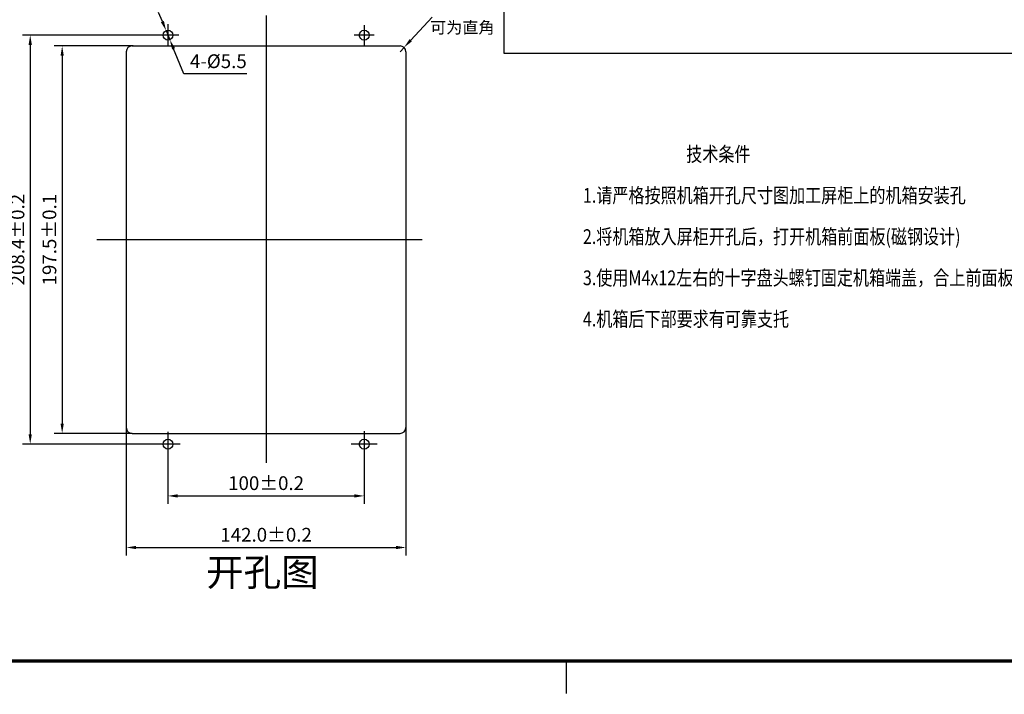
# Model space of a CAD drawing. Extents: x 1238466 to 1559842, y -814618 to 61349.
# Drawn here: x 1494744 to 1524846, y -286252 to -265628 of the extents above; entities that cross this region are included whole.
import ezdxf
from ezdxf.enums import TextEntityAlignment as Align

# ---------------------------------------------------------------- set-up
doc = ezdxf.new("R2010")
doc.units = 0
doc.header["$LTSCALE"] = 1000
doc.header["$MEASUREMENT"] = 0
doc.linetypes.add('CENTER', pattern=[50.8, 31.75, -6.35, 6.35, -6.35])
doc.layers.get('0').update_dxf_attribs({"linetype": 'CONTINUOUS'})
for name, color, linetype in [('1轮廓实线层', 7, 'CONTINUOUS'), ('3中心线层', 1, 'CENTER'), ('6文字层', 3, 'CONTINUOUS'), ('7标注层', 4, 'CONTINUOUS'), ('TK', 7, 'CONTINUOUS'), ('TK-WHITE', 7, 'CONTINUOUS'), ('XX', 3, 'CONTINUOUS')]:
    doc.layers.add(name, color=color, linetype=linetype)
doc.styles.add('HZHT', font='simhei.ttf')
doc.styles.add('PC_TEXTSTYLE', font='isocp.shx', dxfattribs={"width": 0.8, "bigfont": 'hzfs.shx'})
doc.styles.get("Standard").update_dxf_attribs({"font": 'simsun.ttc'})
doc.styles.add('TK_宋体', font='simsun.ttc')
doc.styles.add('宋体', font='simsun.ttc')

# ---------------------------------------------------------------- blocks, each defined once
blk = doc.blocks.new('lzA2_0.25_1')
at = {"layer": 'TK-WHITE'}
for points, const_width in [([(0, 0), (743, 0), (743, 420), (0, 420)], 0.01), ([(25, 10), (733, 10), (733, 410), (25, 410)], 1)]:
    blk.add_lwpolyline(points, close=True, dxfattribs=dict(at, const_width=const_width))
at = {"layer": 'TK-WHITE', "const_width": 0.35}
blk.add_lwpolyline([(379, 0), (379, 10)], dxfattribs=at)
at = {"layer": 'TK', "style": 'TK_宋体', "flags": 3}
for tag, p in [('LZHQ_N会签5_T5_H2', (7.5, 400)), ('LZHQ_N会签6_T5_H2', (12.5, 400)), ('LZHQ_N会签7_T5_H2', (17.06, 398.24)), ('LZHQ_N会签8_T5_H2', (22.5, 400)), ('LZHQ_N会签5_T6_H5', (7.5, 380)), ('LZHQ_N会签6_T6_H5', (12.5, 380)), ('LZHQ_N会签7_T6_H5', (17.5, 380)), ('LZHQ_N会签8_T6_H5', (22.5, 380)), ('LZHQ_N会签5_T5_H2', (7.5, 360)), ('LZHQ_N会签6_T5_H2', (12.5, 360)), ('LZHQ_N会签7_T5_H2', (17.5, 360)), ('LZHQ_N会签8_T5_H2', (22.5, 360)), ('LZHQ_N会签1_T5_H2', (7.5, 340)), ('LZHQ_N会签2_T5_H2', (12.5, 340)), ('LZHQ_N会签3_T5_H2', (17.5, 340)), ('LZHQ_N会签4_T5_H2', (22.5, 340)), ('LZHQ_N会签1_T6_H5', (7.5, 320)), ('LZHQ_N会签2_T6_H5', (12.5, 320)), ('LZHQ_N会签3_T6_H5', (17.5, 320)), ('LZHQ_N会签4_T6_H5', (22.5, 320)), ('LZHQ_N会签1_T5_H2', (7.5, 300)), ('LZHQ_N会签2_T5_H2', (12.5, 300)), ('LZHQ_N会签3_T5_H2', (17.5, 300)), ('LZHQ_N会签4_T5_H2', (22.5, 300))]:
    blk.add_attdef(tag, text='', height=1.8, rotation=90, dxfattribs=at).set_placement(p, align=Align.MIDDLE_CENTER)
at = {"layer": 'TK', "style": '宋体', "flags": 3}
blk.add_attdef('LZBARCODE_T1', text='', height=3, rotation=90, dxfattribs=at).set_placement((733, 10, 0), align=Align.TOP_LEFT)
at = {"layer": 'TK', "style": '宋体', "width": 0.75}
blk.add_attdef('LZTQINS', text='', height=3, dxfattribs=at).set_placement((733, 10), align=Align.MIDDLE)
at = {"layer": 'TK', "style": '宋体', "flags": 3}
blk.add_attdef('LZFRAME', text='', height=3, dxfattribs=at).set_placement((727.88, 5.23, 0), align=Align.MIDDLE)

msp = doc.modelspace()

# ---------------------------------------------------------------- linework, layer by layer
at = {"ltscale": 7}
for p, q in [((1498182, -266428.8), (1506372, -266428.8)), ((1498182, -278275.8), (1506372, -278275.8))]:
    msp.add_line(p, q, dxfattribs=at)
msp.add_lwpolyline([(1509553.5, -250070.2), (1530807.9, -250070.2), (1530807.9, -266659), (1509553.5, -266659)], close=True)
for centre in [(1499277, -266100.2), (1505277, -266100.2), (1499277, -278604.2), (1505277, -278604.2)]:
    msp.add_circle(centre, 150, dxfattribs=at)
for centre, start, end in [((1498182, -266608.8), 90, 180), ((1506372, -266608.8), 0, 90), ((1498182, -278095.8), 180, 270), ((1506372, -278095.8), 270, 0)]:
    msp.add_arc(centre, 180, start, end, dxfattribs=at)
at = {"layer": '1轮廓实线层', "ltscale": 7}
for p, q in [((1498002, -266608.8), (1498002, -278095.8)), ((1506552, -266608.8), (1506552, -278095.8))]:
    msp.add_line(p, q, dxfattribs=at)
at = {"layer": '3中心线层', "ltscale": 7}
for p, q in [((1502277, -265497.4), (1502277, -279177.7)), ((1499277, -265766.6), (1499277, -266433.7)), ((1505277, -265792.1), (1505277, -266408.2)), ((1499610.6, -266100.2), (1498943.5, -266100.2)), ((1505585.1, -266100.2), (1504969, -266100.2)), ((1497102, -272352.3), (1507047.9, -272352.3)), ((1499277, -278227), (1499277, -278981.3)), ((1505277, -278207.1), (1505277, -279001.2)), ((1499654.2, -278604.2), (1498899.9, -278604.2)), ((1505674.1, -278604.2), (1504880, -278604.2))]:
    msp.add_line(p, q, dxfattribs=at)
at = {"layer": '7标注层', "ltscale": 7}
for p, q in [((1499105.8, -265684), (1498991.7, -265406.6)), ((1507355.2, -265548.8), (1506698.5, -266256.9)), ((1498943.5, -266100.2), (1494825.8, -266100.2)), ((1499220, -265961.4), (1499334.1, -266238.9)), ((1495065.8, -266400.2), (1495065.8, -278304.2)), ((1498212, -266428.8), (1495802.7, -266428.8)), ((1499765.5, -267287.4), (1499448.3, -266516.3)), ((1506372, -266608.8), (1506494.4, -266476.9)), ((1496042.7, -266728.8), (1496042.7, -277975.8)), ((1501689.5, -267287.4), (1499765.5, -267287.4)), ((1498002, -277581), (1498002, -282003.7)), ((1506552, -277841), (1506552, -282003.7)), ((1498182, -278275.8), (1495802.7, -278275.8)), ((1498899.9, -278604.2), (1494825.8, -278604.2)), ((1499277, -278981.3), (1499277, -280426.5)), ((1505277, -279001.2), (1505277, -280426.5)), ((1499577, -280186.5), (1504977, -280186.5)), ((1498302, -281763.7), (1506252, -281763.7))]:
    msp.add_line(p, q, dxfattribs=at)
for points in [[(1499152.1, -265665), (1499059.6, -265703), (1499220, -265961.4)], [(1495015.8, -266400.2), (1495115.8, -266400.2), (1495065.8, -266100.2)], [(1499494.5, -266497.3), (1499402, -266535.3), (1499334.1, -266238.9)], [(1506661.8, -266222.9), (1506735.1, -266290.9), (1506494.4, -266476.9)], [(1495992.7, -266728.8), (1496092.7, -266728.8), (1496042.7, -266428.8)], [(1495992.7, -277975.8), (1496092.7, -277975.8), (1496042.7, -278275.8)], [(1495015.8, -278304.2), (1495115.8, -278304.2), (1495065.8, -278604.2)], [(1499577, -280136.5), (1499577, -280236.5), (1499277, -280186.5)], [(1504977, -280136.5), (1504977, -280236.5), (1505277, -280186.5)], [(1498302, -281713.7), (1498302, -281813.7), (1498002, -281763.7)], [(1506252, -281713.7), (1506252, -281813.7), (1506552, -281763.7)]]:
    msp.add_solid(points, dxfattribs=at)

# ---------------------------------------------------------------- block references
at = {"xscale": 100, "yscale": 100, "zscale": 100}
msp.add_blockref('lzA2_0.25_1', (1473554.2, -286234.1), dxfattribs=at)

# ---------------------------------------------------------------- texts
at = {"layer": '6文字层', "ltscale": 7, "style": 'HZHT'}
msp.add_text('可为直角', height=360, dxfattribs=at).set_placement((1507294.7, -266047.4))
at = {"layer": '6文字层', "ltscale": 7, "width": 0.8}
msp.add_text('技术条件', height=450, dxfattribs=at).set_placement((1516103.3, -270104.5), align=Align.BOTTOM_CENTER)
for s, p in [('1.请严格按照机箱开孔尺寸图加工屏柜上的机箱安装孔', (1511963.3, -271364.5)), ('2.将机箱放入屏柜开孔后，打开机箱前面板(磁钢设计)', (1511963.3, -272624.5)), ('3.使用M4x12左右的十字盘头螺钉固定机箱端盖，合上前面板即可', (1511963.3, -273884.5)), ('4.机箱后下部要求有可靠支托', (1511963.3, -275144.5))]:
    msp.add_text(s, height=450, dxfattribs=at).set_placement(p, align=Align.BOTTOM_LEFT)
at = {"layer": '7标注层', "color": 3, "ltscale": 7, "char_height": 420, "attachment_point": 5, "style": 'PC_TEXTSTYLE'}
for s, insert in [('\\A1;4-%%c5.5{}{}', (1500817.5, -266897.4)), ('\\A1;100%%p0.2{}{}', (1502277, -279796.5)), ('\\A1;142.0%%p0.2{}{}', (1502277, -281373.7))]:
    msp.add_mtext(s, dxfattribs=dict(at, insert=insert))
at = {"layer": '7标注层', "color": 3, "ltscale": 7, "char_height": 420, "attachment_point": 5, "rotation": 90, "style": 'PC_TEXTSTYLE'}
for s, insert in [('\\A1;208.4%%p0.2{}{}', (1494675.8, -272352.2)), ('\\A1;197.5%%p0.1{}{}', (1495652.7, -272352.3))]:
    msp.add_mtext(s, dxfattribs=dict(at, insert=insert))
at = {"layer": 'XX', "linetype": 'Continuous', "ltscale": 0.2}
msp.add_text('开孔图', height=840, dxfattribs=at).set_placement((1500445.2, -282939.3))

doc.saveas('drawing.dxf')
